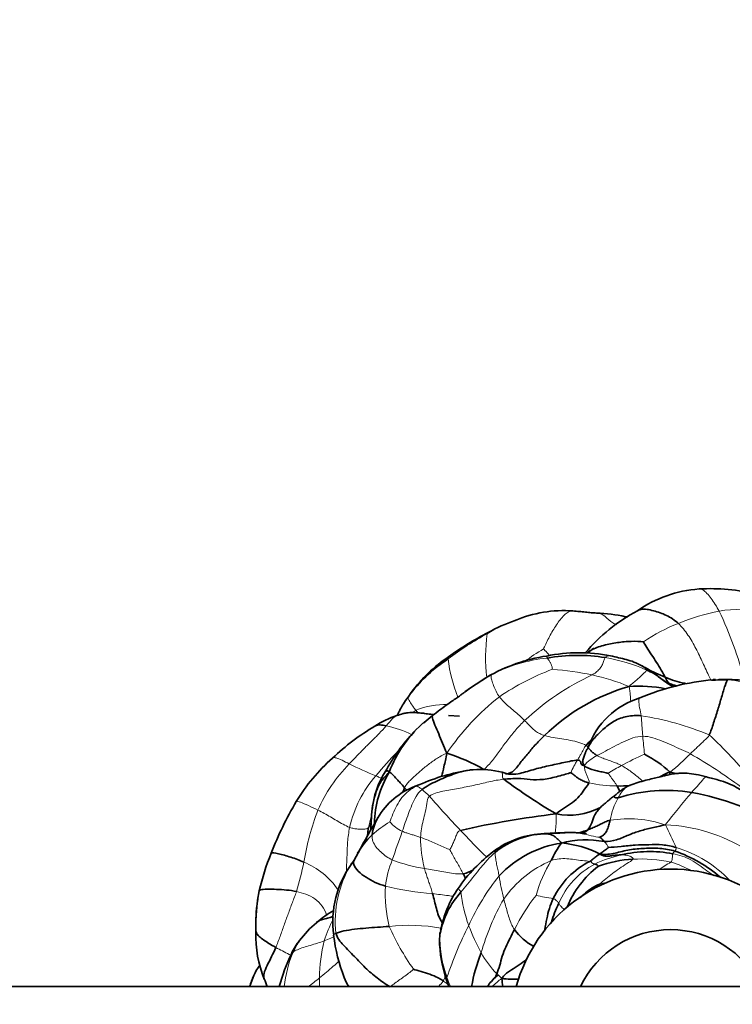
# Model space of a CAD drawing. Units: millimetres. Extents: x 0 to 1478, y 0 to 1758.
# Drawn here: x 634 to 684, y 1127 to 1196 of the extents above; entities that cross this region are included whole.
import ezdxf
from ezdxf import colors
from ezdxf.entities.mleader import LeaderData, LeaderLine
from ezdxf.math import Vec2, Vec3

# ---------------------------------------------------------------- set-up
doc = ezdxf.new("R2010")
doc.units = ezdxf.units.MM
doc.layers.add('DV1_Défaut', color=7, linetype='Continuous')
doc.layers.add('Défaut', color=7, linetype='Continuous')

# ---------------------------------------------------------------- blocks, each defined once
blk = doc.blocks.new('_DOT')
at = {"color": 0}
blk.add_line((0, 0), (-1, 0), dxfattribs=at)
at = {"color": 0, "const_width": 0.333}
blk.add_lwpolyline([(-0.1665, 0, 1), (0.1665, 0, 1)], format="xyb", close=True, dxfattribs=at)
blk = doc.blocks.new('SE')
at = {"layer": 'DV1_Défaut', "color": 7, "linetype": 'Continuous', "lineweight": 35}
for p, q in [((682.881, 1149.673), (682.73, 1149.67)), ((683.825, 1149.69), (683.127, 1149.677)), ((661.537, 1148.763), (661.321, 1148.452)), ((663.026, 1147.147), (662.416, 1146.646)), ((664.92, 1147.113), (664.15, 1147.161)), ((662.321, 1142.392), (661.808, 1142.19)), ((658.723, 1139.779), (658.714, 1139.592)), ((657.52, 1137.001), (657.357, 1136.759)), ((657.801, 1137.512), (657.52, 1137.001)), ((650.87, 1134.854), (650.749, 1134.185)), ((663.552, 1131.849), (663.511, 1131.289)), ((790.74, 1128.122), (568.74, 1128.122))]:
    blk.add_line(p, q, dxfattribs=at)
for centre, radius, start, end in [((682.341, 1147.457), 8.599, 94.03417, 125.00828), ((682.539, 1142.254), 13.804, 76.29157, 93.33837), ((672.212, 1145.912), 8.604, 85.58688, 113.19344), ((683.158, 1143.638), 12.29, 117.89338, 139.95422), ((674.22, 1143.706), 10.644, 77.22873, 88.26609), ((672.006, 1144.114), 10.215, 108.15185, 119.76048), ((672.089, 1144.402), 9.969, 108.87223, 109.21478), ((675.409, 1146.384), 7.79, 80.43479, 81.45543), ((676.913, 1133.654), 21.752, 117.30685, 125.94267), ((673.324, 1140.303), 11.261, 78.75179, 101.69884), ((669.74, 1142.416), 10.359, 122.82155, 142.54335), ((669.825, 1142.731), 10.251, 123.62974, 143.94209), ((672.782, 1139.782), 11.679, 98.57792, 120.34214), ((673.224, 1139.067), 12.307, 80.98662, 99.9982), ((684.479, 1121.487), 33.387, 121.80504, 125.0406), ((690.004, 1112.746), 43.728, 121.56119, 124.37102), ((684.49, 1131.533), 18.223, 95.61015, 112.29433), ((686.411, 1162.757), 15.008, 243.12081, 244.72401), ((683.622, 1137.621), 12.044, 89.35201, 94.79333), ((683.749, 1143.124), 6.567, 73.37216, 89.33584), ((680.593, 1135.866), 13.847, 105.80664, 134.45121), ((677.47, 1138.547), 10.662, 79.61738, 93.48785), ((679.268, 1142.991), 5.661, 107.38092, 160.16878), ((662.172, 1141.74), 5.652, 106.84001, 124.30987), ((668.317, 1139.978), 8.922, 130.77958, 159.06257), ((670.712, 1137.335), 12.471, 131.48531, 132.07425), ((667.112, 1132.574), 16.044, 120.41759, 133.76751), ((670.712, 1137.335), 12.471, 135.84476, 151.95112), ((664.517, 1134.447), 12.909, 131.20003, 148.87592), ((659.675, 1130.996), 14.201, 60.66035, 72.11609), ((673.394, 1136.085), 9.503, 48.33649, 61.61792), ((664.935, 1139.899), 6.184, 147.7347, 174.09602), ((666.31, 1139.4), 7.362, 149.23227, 178.43677), ((667.694, 1129.532), 13.938, 97.51785, 112.67456), ((666.305, 1136.243), 7.121, 76.91832, 93.49965), ((675.542, 1126.085), 17.601, 75.03867, 76.29647), ((694.032, 1177.944), 43.817, 233.59698, 239.3556), ((663.638, 1137.375), 5.151, 110.81034, 149.66219), ((676.207, 1147.841), 5.636, 267.6824, 276.96908), ((679.447, 1130.807), 11.093, 80.80976, 107.75209), ((675.705, 1128.072), 25.784, 149.60066, 158.5754), ((677.29, 1121.275), 20.856, 60.69086, 79.14173), ((672.606, 1144.927), 4.769, 259.01917, 297.50953), ((729.732, 1098.543), 81.809, 149.56528, 151.55281), ((679.46, 1075.152), 65.555, 96.80027, 102.74674), ((663.021, 1139.259), 4.32, 175.35161, 178.98403), ((661.657, 1139.255), 2.96, 173.5179, 174.6728), ((662.273, 1134.968), 5.157, 132.45224, 150.82308), ((671.059, 1132.649), 6.217, 91.70652, 126.86362), ((671.081, 1133.108), 5.745, 89.60494, 129.61459), ((674.87, 1069.55), 69.429, 92.61674, 93.29987), ((673.808, 1131.58), 6.848, 79.21791, 104.6813), ((673.701, 1137.164), 1.798, 39.43775, 53.56319), ((673.756, 1128.951), 10.793, 126.53696, 145.78242), ((673.245, 1130.703), 7.592, 98.87806, 136.90373), ((678.34, 1133.767), 7.679, 144.70129, 155.32459), ((671.468, 1131.004), 7.226, 62.67124, 85.196), ((676.968, 1128.604), 9.541, 48.77397, 71.20053), ((667.158, 1131.163), 16.7, 157.73447, 167.23109), ((677.484, 1128.854), 8.22, 92.7558, 110.02433), ((678.269, 1128.978), 8.628, 79.13389, 103.48245), ((663.016, 1132.659), 6.987, 144.07546, 187.58837), ((663.981, 1132.709), 7.778, 148.51978, 149.25278), ((679.74, 1125.122), 11.25, 15.46601, 164.53399), ((676.745, 1131.702), 5.86, 117.16238, 153.48825), ((678.943, 1131.046), 6.99, 127.69301, 157.68111), ((671.287, 1130.574), 7.839, 145.44732, 168.93276), ((661.022, 1132.506), 10.4, 170.39135, 182.42174), ((663.35, 1132.406), 12.726, 171.95653, 182.10086), ((669.563, 1130.663), 6.116, 138.02908, 168.9445), ((660.554, 1125.794), 8.872, 120.15341, 129.62377), ((659.964, 1126.652), 7.836, 130.51259, 143.08323), ((672.467, 1134.98), 4.667, 217.64975, 240.04656), ((679.74, 1125.122), 7, 25.37693, 154.62307), ((658.727, 1131.689), 8.098, 178.22465, 201.9843), ((668.57, 1133.261), 12.574, 186.96513, 201.0089), ((673.299, 1131.651), 9.788, 181.08676, 198.73019), ((671.421, 1131.562), 7.897, 180.97229, 200.84519), ((671.287, 1130.574), 7.839, 169.70449, 170.63069), ((657.508, 1128.339), 4.86, 141.54653, 154.50573), ((666.151, 1124.332), 14.387, 154.91604, 164.71552), ((677.085, 1126.148), 11.489, 157.82709, 170.11376), ((634.848, 1121.908), 17.707, 20.54054, 22.41047), ((665.544, 1132.488), 9.478, 203.1861, 207.43266), ((668.708, 1133.893), 5.256, 261.09042, 274.03449)]:
    blk.add_arc(centre, radius, start, end, dxfattribs=at)
at = {"layer": 'DV1_Défaut', "color": 7, "linetype": 'Continuous', "lineweight": 18}
for centre, radius, start, end in [((686.051, 1139.793), 14.977, 101.15547, 112.64768), ((684.769, 1143.786), 10.821, 81.78762, 98.5841), ((658.554, 1142.849), 27.213, 14.32429, 25.31896), ((672.089, 1144.402), 9.969, 109.21478, 121.62474), ((684.238, 1143.13), 11.205, 110.66092, 124.85712), ((676.726, 1134.619), 20.763, 118.36274, 127.36403), ((679.077, 1151.235), 12.326, 172.28611, 186.5893), ((690.86, 1120.149), 37.493, 122.32562, 124.73156), ((674.437, 1152.329), 10.383, 186.68004, 201.96173), ((672.246, 1140.026), 11.221, 95.92654, 117.20544), ((673.109, 1151.94), 2.156, 196.43389, 200.42359), ((673.143, 1139.376), 12.015, 65.88752, 80.37504), ((677.678, 1133.812), 17.718, 110.60306, 124.1719), ((669.301, 1125.216), 25.272, 78.73178, 85.13883), ((681.832, 1133.619), 18.056, 114.86454, 133.10416), ((671.364, 1136.347), 13.953, 66.97701, 78.10847), ((683.159, 1142.759), 6.931, 68.75613, 85.04556), ((678.483, 1134.75), 17.436, 128.0966, 145.95937), ((667.109, 1141.501), 7.997, 131.11158, 133.06451), ((663.996, 1142.085), 5.849, 89.04869, 111.51763), ((674.724, 1127.501), 19.855, 67.10773, 81.46408), ((658.265, 1139.12), 7.462, 63.61086, 78.28206), ((708.617, 1148.084), 30.921, 184.42515, 186.75667), ((660.694, 1122.317), 32.005, 39.36067, 47.18109), ((678.851, 1126.562), 25.686, 135.3765, 140.44787), ((676.996, 1141.522), 4.547, 146.64949, 159.15098), ((675.891, 1141.673), 2.968, 116.15993, 138.52585), ((687.344, 1123.425), 23.04, 114.16851, 118.67364), ((671.452, 1153.723), 13.389, 308.08721, 316.27105), ((662.659, 1112.453), 36.959, 53.45875, 60.02074), ((664.809, 1136.227), 10.716, 135.37773, 156.44285), ((668.485, 1166.453), 25.357, 243.52547, 248.14498), ((680.7, 1135.101), 9.611, 117.32059, 123.67576), ((665.324, 1137.46), 8.319, 138.99605, 167.1993), ((658.027, 1136.705), 6.769, 44.9296, 50.95029), ((675.805, 1149.622), 7.414, 255.98623, 271.34369), ((706.23, 1178.767), 57.222, 220.6555, 223.89611), ((680.487, 1138.862), 5.085, 150.42254, 169.35088), ((735.535, 1095.748), 71.184, 139.73314, 142.09429), ((672.501, 1133.794), 18.759, 159.01989, 170.57027), ((665.256, 1138.147), 6.81, 163.67623, 170.41466), ((664.21, 1132.732), 8.115, 120.97031, 131.88503), ((661.903, 1141.245), 2.431, 219.76121, 245.78477), ((676.773, 1131.702), 8.2, 71.54157, 99.00412), ((804.834, 1087.762), 152.786, 160.39471, 161.19366), ((645.394, 1122.14), 38.145, 24.3845, 27.03893), ((678.881, 1127.739), 11.752, 58.08084, 87.62022), ((670.782, 1138.599), 8.594, 180.02683, 194.753), ((677.658, 1129.675), 8.579, 43.42212, 73.20982), ((666.63, 1134.332), 6.963, 157.33351, 173.049), ((664.162, 1147.29), 11.009, 248.93595, 261.16952), ((674.402, 1129.827), 7.765, 113.04215, 145.11768), ((680.146, 1131.688), 10.251, 148.96775, 163.96857), ((678.51, 1127.912), 9.72, 103.3959, 114.89942), ((677.685, 1126.953), 10.13, 78.18856, 93.37502), ((628.568, 1142.127), 25.965, 343.60599, 348.31205), ((652.001, 1131.961), 5.295, 33.70366, 67.87742), ((663.981, 1132.709), 7.778, 149.25278, 186.23729), ((676.945, 1131.88), 5.468, 117.53358, 157.50307), ((656.796, 1172.447), 42.345, 301.45985, 302.8376), ((676.595, 1127.125), 10.243, 62.96781, 72.00914), ((680.588, 1125.569), 16.51, 141.30922, 155.48535), ((689.971, 1139.588), 22.575, 189.42694, 193.62978), ((670.958, 1134.782), 11.247, 177.99927, 192.4963), ((664.789, 1156.436), 21.857, 256.58664, 265.39661), ((678.022, 1132.351), 4.408, 137.73866, 141.73455), ((676.173, 1136.15), 11.244, 187.13404, 199.37474), ((681.655, 1126.333), 15.766, 149.78193, 164.73446), ((681.624, 1125.621), 14.407, 141.85716, 153.14329), ((674.997, 1159.001), 24.93, 259.12621, 261.93878), ((663.037, 1129.027), 7.948, 151.31083, 163.06221), ((661.397, 1119.999), 12.431, 79.66124, 96.55698), ((677.004, 1140.064), 18.692, 204.37549, 214.97729), ((690.15, 1120.053), 27.519, 153.29627, 161.57205), ((679.021, 1137.369), 14.337, 200.19561, 208.70081), ((666.693, 1128.543), 11.602, 166.0382, 179.05909), ((661.895, 1127.071), 9.329, 158.14852, 173.51467), ((673.389, 1134.475), 8.008, 209.88807, 223.03829), ((638.131, 1149.476), 26.795, 307.12322, 309.2747), ((668.414, 1128.564), 13.322, 179.26975, 181.90305), ((671.397, 1123.811), 6.014, 125.62399, 134.21893)]:
    blk.add_arc(centre, radius, start, end, dxfattribs=at)
for points, knots in [([(683.154, 1154.487), (682.978, 1154.808), (682.591, 1155.389), (682.098, 1155.971), (681.82, 1156.041), (681.735, 1156.035)], [0, 0, 0, 0, 0.4070106, 0.8140213, 1, 1, 1, 1]), ([(670.812, 1151.831), (670.908, 1152.011), (671.168, 1152.597), (671.654, 1153.427), (672.192, 1154.166), (672.607, 1154.491), (672.842, 1154.494), (672.875, 1154.491)], [0, 0, 0, 0, 0.2401988, 0.4803977, 0.7205965, 0.9607953, 1, 1, 1, 1]), ([(674.556, 1154.344), (674.603, 1154.341), (674.821, 1154.317), (675.146, 1154.143), (675.538, 1153.717), (675.852, 1153.565), (675.937, 1153.53)], [0, 0, 0, 0, 0.099571, 0.478423, 0.857275, 1, 1, 1, 1]), ([(682.558, 1149.653), (682.527, 1149.718), (682.335, 1150.12), (681.998, 1150.86), (681.528, 1151.858), (680.974, 1152.823), (680.534, 1153.382), (680.284, 1153.615)], [0, 0, 0, 0, 0.045705, 0.284279, 0.522853, 0.761426, 1, 1, 1, 1]), ([(671.239, 1151.365), (671.186, 1151.429), (671.025, 1151.617), (670.856, 1151.796), (670.812, 1151.831)], [0, 0, 0, 0, 0.335264, 1, 1, 1, 1]), ([(664.125, 1151.122), (664.122, 1151.201), (664.128, 1151.249), (664.146, 1151.265), (664.148, 1151.266)], [0, 0, 0, 0, 0.92653, 1, 1, 1, 1]), ([(675.152, 1151.222), (675.19, 1151.271), (675.31, 1151.331), (675.439, 1151.359), (675.506, 1151.351), (675.527, 1151.346)], [0, 0, 0, 0, 0.402225, 0.80445, 1, 1, 1, 1]), ([(676.942, 1148.125), (676.941, 1148.143), (676.934, 1148.272), (676.92, 1148.505), (676.884, 1148.834), (676.858, 1149.051), (676.822, 1149.189)], [0, 0, 0, 0, 0.050606, 0.367071, 0.683535, 1, 1, 1, 1]), ([(661.85, 1147.526), (661.796, 1147.6), (661.682, 1147.75), (661.526, 1147.978), (661.39, 1148.203), (661.309, 1148.378), (661.314, 1148.437), (661.322, 1148.454)], [0, 0, 0, 0, 0.215586, 0.431172, 0.646758, 0.862344, 1, 1, 1, 1]), ([(677.671, 1147.136), (677.64, 1147.313), (677.557, 1147.695), (677.486, 1148.243), (677.525, 1148.372), (677.577, 1148.394), (677.578, 1148.394)], [0, 0, 0, 0, 0.332699, 0.665397, 0.998096, 1, 1, 1, 1]), ([(659.78, 1146.427), (659.938, 1146.601), (660.181, 1146.922), (660.425, 1147.11), (660.532, 1147.148)], [0, 0, 0, 0, 0.6, 1, 1, 1, 1]), ([(673.955, 1144.93), (673.95, 1144.936), (673.922, 1144.97), (673.886, 1145.013), (673.807, 1145.057)], [0, 0, 0, 0, 0.181929, 1, 1, 1, 1]), ([(657.181, 1143.755), (657.008, 1143.841), (656.667, 1144.025), (656.238, 1144.205), (656.072, 1144.2), (656.02, 1144.166), (656.012, 1144.159)], [0, 0, 0, 0, 0.31138, 0.62276, 0.93414, 1, 1, 1, 1]), ([(668.028, 1142.677), (667.934, 1142.772), (667.937, 1142.948), (667.929, 1143.122), (667.918, 1143.175), (667.917, 1143.178), (667.917, 1143.178)], [0, 0, 0, 0, 0.315532, 0.631064, 0.946595, 1, 1, 1, 1]), ([(677.77, 1142.543), (677.726, 1142.594), (677.573, 1142.729), (677.301, 1142.956), (676.977, 1143.203), (676.642, 1143.438), (676.407, 1143.576), (676.289, 1143.64)], [0, 0, 0, 0, 0.1325804, 0.3494353, 0.5662902, 0.7831451, 1, 1, 1, 1]), ([(659.451, 1142.757), (659.405, 1142.774), (659.272, 1142.826), (659.137, 1142.881), (659.046, 1142.918)], [0, 0, 0, 0, 0.338305, 1, 1, 1, 1]), ([(681.219, 1141.757), (681.341, 1141.901), (681.59, 1142.165), (681.994, 1142.636), (682.169, 1142.858), (682.253, 1142.84), (682.257, 1142.839)], [0, 0, 0, 0, 0.3282455, 0.6564911, 0.9847366, 1, 1, 1, 1]), ([(676.065, 1141.372), (676.143, 1141.519), (676.298, 1141.81), (676.55, 1142.091), (676.726, 1142.186), (676.765, 1142.203)], [0, 0, 0, 0, 0.440769, 0.881537, 1, 1, 1, 1]), ([(654.985, 1140.51), (654.765, 1140.621), (654.323, 1140.839), (653.699, 1141.103), (653.503, 1141.15), (653.469, 1141.125), (653.466, 1141.12)], [0, 0, 0, 0, 0.313766, 0.627531, 0.941297, 1, 1, 1, 1]), ([(658.723, 1139.721), (658.7, 1139.643), (658.649, 1139.482), (658.586, 1139.331), (658.541, 1139.281)], [0, 0, 0, 0, 0.475905, 1, 1, 1, 1]), ([(671.633, 1138.903), (671.646, 1138.986), (671.683, 1139.246), (671.715, 1139.678), (671.709, 1140.035), (671.698, 1140.246)], [0, 0, 0, 0, 0.201049, 0.600525, 1, 1, 1, 1]), ([(656.982, 1136.147), (656.982, 1136.154), (656.99, 1136.512), (657.031, 1137.216), (657.05, 1138.268), (657.143, 1138.958), (657.212, 1139.303)], [0, 0, 0, 0, 0.007124, 0.338083, 0.669041, 1, 1, 1, 1]), ([(666.825, 1137.229), (666.806, 1137.245), (666.637, 1137.389), (666.3, 1137.724), (665.868, 1138.166), (665.429, 1138.628), (665.144, 1138.935), (664.996, 1139.091)], [0, 0, 0, 0, 0.031572, 0.273679, 0.515786, 0.757893, 1, 1, 1, 1]), ([(667.418, 1137.534), (667.407, 1137.583), (667.362, 1137.631), (667.343, 1137.63), (667.333, 1137.626), (667.33, 1137.623)], [0, 0, 0, 0, 0.414227, 0.828455, 1, 1, 1, 1]), ([(665.016, 1134.753), (664.984, 1134.851), (664.872, 1134.947), (664.835, 1134.995), (664.828, 1135.016), (664.83, 1135.021)], [0, 0, 0, 0, 0.359166, 0.718332, 1, 1, 1, 1]), ([(675.24, 1135.414), (675.235, 1135.414), (675.069, 1135.397), (674.904, 1135.366), (674.76, 1135.316)], [0, 0, 0, 0, 0.027428, 1, 1, 1, 1]), ([(655.597, 1133.141), (655.543, 1133.368), (655.298, 1133.816), (654.79, 1134.305), (654.151, 1134.632), (653.706, 1134.751), (653.478, 1134.799)], [0, 0, 0, 0, 0.238112, 0.492074, 0.746037, 1, 1, 1, 1]), ([(664.505, 1134.461), (664.4, 1134.469), (664.095, 1134.52), (663.594, 1134.583), (663.222, 1134.627), (663.034, 1134.649)], [0, 0, 0, 0, 0.2576019, 0.628801, 1, 1, 1, 1]), ([(672.313, 1133.538), (672.27, 1133.559), (672.177, 1133.62), (672.068, 1133.717), (672.003, 1133.81), (671.948, 1133.894), (671.912, 1133.947), (671.893, 1133.973)], [0, 0, 0, 0, 0.135293, 0.35147, 0.567647, 0.783823, 1, 1, 1, 1]), ([(656.107, 1131.63), (656.035, 1131.596), (655.813, 1131.494), (655.588, 1131.402), (655.434, 1131.343)], [0, 0, 0, 0, 0.327738, 1, 1, 1, 1]), ([(656.249, 1131.864), (656.168, 1131.832), (656.106, 1131.792), (656.09, 1131.751), (656.089, 1131.736)], [0, 0, 0, 0, 0.661024, 1, 1, 1, 1]), ([(653.073, 1130.321), (653.036, 1130.341), (652.845, 1130.443), (652.492, 1130.625), (652.181, 1130.786), (652.026, 1130.873)], [0, 0, 0, 0, 0.1077566, 0.5538783, 1, 1, 1, 1]), ([(653.236, 1130.544), (653.185, 1130.51), (653.141, 1130.473), (653.12, 1130.431), (653.117, 1130.422)], [0, 0, 0, 0, 0.790422, 1, 1, 1, 1]), ([(650.24, 1128.123), (650.315, 1128.379), (650.491, 1128.887), (650.736, 1129.362), (650.875, 1129.583)], [0, 0, 0, 0, 0.49849, 1, 1, 1, 1]), ([(656.454, 1129.904), (656.329, 1129.781), (656.037, 1129.526), (655.584, 1129.134), (655.258, 1128.866), (655.093, 1128.734)], [0, 0, 0, 0, 0.292903, 0.646452, 1, 1, 1, 1]), ([(660.069, 1128.121), (660.177, 1128.198), (660.397, 1128.367), (660.737, 1128.616), (661.09, 1128.865), (661.438, 1129.122), (661.656, 1129.308), (661.688, 1129.348)], [0, 0, 0, 0, 0.190125, 0.392594, 0.595062, 0.797531, 1, 1, 1, 1]), ([(657.209, 1128.115), (657.111, 1128.239), (656.973, 1128.443), (656.869, 1128.664), (656.835, 1128.748)], [0, 0, 0, 0, 0.63089, 1, 1, 1, 1]), ([(664.03, 1128.508), (664.026, 1128.518), (664.009, 1128.578), (664.006, 1128.642), (664.042, 1128.752)], [0, 0, 0, 0, 0.177019, 1, 1, 1, 1]), ([(664.309, 1128.12), (664.296, 1128.146), (664.195, 1128.347), (664.112, 1128.563), (664.042, 1128.752)], [0, 0, 0, 0, 0.127334, 1, 1, 1, 1]), ([(663.41, 1128.121), (663.429, 1128.136), (663.57, 1128.246), (663.689, 1128.381), (663.77, 1128.519)], [0, 0, 0, 0, 0.135795, 1, 1, 1, 1]), ([(664.178, 1128.122), (664.177, 1128.124), (664.163, 1128.174), (664.136, 1128.262), (664.034, 1128.33), (663.882, 1128.438), (663.807, 1128.493), (663.77, 1128.519)], [0, 0, 0, 0, 0.013123, 0.259842, 0.506562, 0.753281, 1, 1, 1, 1])]:
    blk.add_open_spline(points, degree=3, knots=knots, dxfattribs=at)
at = {"layer": 'DV1_Défaut', "color": 7, "linetype": 'Continuous', "lineweight": 35}
for points, knots in [([(674.542, 1154.345), (674.407, 1154.353), (674.172, 1154.368), (673.756, 1154.411), (673.315, 1154.459), (673.039, 1154.479), (672.875, 1154.491)], [0, 0, 0, 0, 0.230759, 0.475449, 0.733681, 1, 1, 1, 1]), ([(680.284, 1153.615), (680.036, 1153.847), (679.45, 1154.225), (678.562, 1154.52), (677.81, 1154.677), (677.487, 1154.548), (677.414, 1154.504)], [0, 0, 0, 0, 0.3, 0.6, 0.9, 1, 1, 1, 1]), ([(677.834, 1152.325), (677.607, 1152.358), (676.972, 1152.377), (676.011, 1152.288), (675.035, 1152.095), (674.293, 1151.845), (673.955, 1151.61), (673.872, 1151.545)], [0, 0, 0, 0, 0.2292698, 0.4585395, 0.6878093, 0.917079, 1, 1, 1, 1]), ([(673.913, 1151.544), (674.009, 1151.624), (674.152, 1151.738), (674.301, 1151.849), (674.348, 1151.883)], [0, 0, 0, 0, 0.687247, 1, 1, 1, 1]), ([(677.712, 1150.643), (677.516, 1150.748), (677.194, 1150.921), (676.634, 1151.079), (676.075, 1151.218), (675.73, 1151.299), (675.52, 1151.348)], [0, 0, 0, 0, 0.261594, 0.507097, 0.746324, 1, 1, 1, 1]), ([(679.648, 1149.363), (679.62, 1149.379), (679.563, 1149.41), (679.356, 1149.531), (679.062, 1149.741), (678.652, 1150.078), (678.195, 1150.401), (677.881, 1150.559), (677.71, 1150.644)], [0, 0, 0, 0, 0.04475, 0.104985, 0.314064, 0.520978, 0.77779, 1, 1, 1, 1]), ([(678.052, 1150.343), (678.062, 1150.382), (677.997, 1150.468), (677.875, 1150.557), (677.775, 1150.611), (677.72, 1150.639), (677.711, 1150.643)], [0, 0, 0, 0, 0.313461, 0.626922, 0.940383, 1, 1, 1, 1]), ([(678.052, 1150.343), (678.228, 1150.267), (678.586, 1150.118), (679.034, 1149.763), (679.478, 1149.431), (679.8, 1149.245), (679.962, 1149.167)], [0, 0, 0, 0, 0.254655, 0.50931, 0.763966, 1, 1, 1, 1]), ([(678.302, 1150.319), (678.439, 1150.255), (678.791, 1150.08), (679.148, 1149.932), (679.366, 1149.839)], [0, 0, 0, 0, 0.387058, 1, 1, 1, 1]), ([(679.366, 1149.839), (679.586, 1149.746), (680.032, 1149.574), (680.52, 1149.46), (680.782, 1149.398), (680.814, 1149.39)], [0, 0, 0, 0, 0.467897, 0.935793, 1, 1, 1, 1]), ([(680.162, 1149.224), (680.109, 1149.241), (679.92, 1149.302), (679.735, 1149.378), (679.624, 1149.423)], [0, 0, 0, 0, 0.283899, 1, 1, 1, 1]), ([(665.322, 1148.832), (665.321, 1148.831), (665.32, 1148.83), (665.308, 1148.82), (665.263, 1148.785), (665.148, 1148.696), (664.957, 1148.555), (664.697, 1148.367), (664.367, 1148.135), (663.973, 1147.86), (663.506, 1147.522), (663.213, 1147.293), (663.026, 1147.147)], [0, 0, 0, 0, 0.009481, 0.019279, 0.041135, 0.099643, 0.182653, 0.2917, 0.427426, 0.59019, 0.779569, 1, 1, 1, 1]), ([(661.321, 1148.452), (661.192, 1148.276), (661.009, 1148.021), (660.785, 1147.637), (660.649, 1147.367), (660.582, 1147.219), (660.556, 1147.157)], [0, 0, 0, 0, 0.394202, 0.676469, 0.86678, 1, 1, 1, 1]), ([(663.125, 1147.22), (663.05, 1147.227), (662.831, 1147.25), (662.495, 1147.295), (662.008, 1147.352), (661.585, 1147.37), (661.203, 1147.339), (660.897, 1147.278), (660.689, 1147.205), (660.535, 1147.149)], [0, 0, 0, 0, 0.085276, 0.246997, 0.38857, 0.644914, 0.725308, 0.829436, 1, 1, 1, 1]), ([(663.027, 1147.147), (663.008, 1147.11), (662.996, 1146.967), (663.185, 1146.486), (663.461, 1145.867), (663.734, 1145.228), (663.903, 1144.784), (664.036, 1144.511)], [0, 0, 0, 0, 0.143561, 0.357671, 0.57178, 0.78589, 1, 1, 1, 1]), ([(659.78, 1146.427), (659.631, 1146.454), (659.337, 1146.514), (659.094, 1146.472), (658.99, 1146.411), (658.978, 1146.403)], [0, 0, 0, 0, 0.46915, 0.9383, 1, 1, 1, 1]), ([(668.154, 1143.068), (668.34, 1143.056), (668.695, 1143.171), (669.19, 1143.851), (669.732, 1144.488), (670.283, 1145.156), (670.688, 1145.553), (670.896, 1145.75)], [0, 0, 0, 0, 0.156589, 0.367442, 0.578295, 0.789147, 1, 1, 1, 1]), ([(673.941, 1144.897), (673.933, 1144.877), (673.922, 1144.853), (673.905, 1144.819), (673.895, 1144.802), (673.881, 1144.78), (673.857, 1144.747), (673.83, 1144.706), (673.802, 1144.651), (673.781, 1144.605), (673.738, 1144.493), (673.692, 1144.342), (673.628, 1144.159), (673.602, 1144.068), (673.586, 1144.015)], [0, 0, 0, 0, 0.068206, 0.089942, 0.107242, 0.122626, 0.167854, 0.277489, 0.319655, 0.353659, 0.414765, 0.678964, 0.838435, 1, 1, 1, 1]), ([(663.668, 1142.855), (663.723, 1143.088), (663.842, 1143.626), (663.968, 1144.138), (664.036, 1144.511)], [0, 0, 0, 0, 0.443752, 1, 1, 1, 1]), ([(668.363, 1143.047), (668.599, 1143.027), (669.15, 1143.043), (670.088, 1143.367), (671.157, 1143.624), (672.243, 1143.846), (672.952, 1144.01), (673.197, 1144.021)], [0, 0, 0, 0, 0.13856, 0.35392, 0.56928, 0.78464, 1, 1, 1, 1]), ([(673.667, 1143.639), (673.609, 1143.744), (673.558, 1143.862), (673.574, 1143.973), (673.587, 1144.016)], [0, 0, 0, 0, 0.621302, 1, 1, 1, 1]), ([(659.984, 1143.167), (659.942, 1143.264), (659.81, 1143.272), (659.732, 1143.24), (659.708, 1143.205), (659.703, 1143.195)], [0, 0, 0, 0, 0.428822, 0.857644, 1, 1, 1, 1]), ([(662.292, 1141.962), (662.591, 1142.193), (663.331, 1142.56), (664.468, 1143.056), (665.324, 1143.299), (665.799, 1143.345), (665.884, 1143.351)], [0, 0, 0, 0, 0.310649, 0.621299, 0.931948, 1, 1, 1, 1]), ([(668.41, 1143.043), (668.333, 1143.051), (668.207, 1143.063), (668.054, 1143.131), (667.967, 1143.16), (667.917, 1143.178)], [0, 0, 0, 0, 0.356486, 0.683256, 1, 1, 1, 1]), ([(678.941, 1142.836), (679.056, 1142.889), (679.287, 1143.006), (679.515, 1143.13), (679.711, 1143.185)], [0, 0, 0, 0, 0.491542, 1, 1, 1, 1]), ([(682.257, 1142.839), (681.985, 1142.914), (681.568, 1143.025), (680.944, 1143.104), (680.48, 1143.108), (680.151, 1143.084), (679.912, 1143.052), (679.715, 1143.017), (679.491, 1142.971), (679.187, 1142.899), (678.806, 1142.803), (678.348, 1142.693), (677.848, 1142.568), (677.288, 1142.412), (676.965, 1142.284), (676.775, 1142.208)], [0, 0, 0, 0, 0.133483, 0.242276, 0.324196, 0.379296, 0.416274, 0.45109, 0.484806, 0.536493, 0.615681, 0.693539, 0.787025, 0.894024, 1, 1, 1, 1]), ([(687.838, 1139.671), (687.682, 1139.833), (687.434, 1140.087), (687.04, 1140.441), (686.705, 1140.692), (686.366, 1140.916), (686.027, 1141.121), (685.713, 1141.306), (685.475, 1141.449), (685.276, 1141.569), (685.042, 1141.71), (684.734, 1141.894), (684.316, 1142.134), (683.771, 1142.416), (683.046, 1142.645), (682.566, 1142.766), (682.257, 1142.839)], [0, 0, 0, 0, 0.093966, 0.175896, 0.239785, 0.287324, 0.362335, 0.421683, 0.45476, 0.490793, 0.529931, 0.583185, 0.657818, 0.753083, 0.867204, 1, 1, 1, 1]), ([(676.778, 1142.209), (676.662, 1142.151), (676.479, 1142.058), (676.221, 1141.859), (675.967, 1141.661), (675.816, 1141.541), (675.724, 1141.468)], [0, 0, 0, 0, 0.262074, 0.492858, 0.738635, 1, 1, 1, 1]), ([(676.163, 1141.807), (676.153, 1141.847), (676.107, 1141.981), (676.032, 1142.118), (675.979, 1142.21)], [0, 0, 0, 0, 0.326472, 1, 1, 1, 1]), ([(675.724, 1141.468), (675.635, 1141.398), (675.505, 1141.296), (675.331, 1141.148), (675.211, 1141.05), (675.096, 1140.955), (674.97, 1140.846), (674.827, 1140.709), (674.659, 1140.531), (674.558, 1140.389), (674.49, 1140.293)], [0, 0, 0, 0, 0.169376, 0.298136, 0.382239, 0.465978, 0.589097, 0.694923, 0.827158, 1, 1, 1, 1]), ([(676.065, 1141.372), (675.916, 1141.352), (675.781, 1141.444), (675.729, 1141.469), (675.724, 1141.469), (675.724, 1141.468)], [0, 0, 0, 0, 0.440367, 0.880735, 1, 1, 1, 1]), ([(658.792, 1138.773), (658.82, 1139.037), (658.924, 1139.458), (659.117, 1139.852), (659.192, 1139.977)], [0, 0, 0, 0, 0.667274, 1, 1, 1, 1]), ([(673.901, 1139.115), (674.035, 1139.247), (674.218, 1139.601), (674.34, 1140.049), (674.467, 1140.258), (674.488, 1140.289)], [0, 0, 0, 0, 0.457875, 0.915751, 1, 1, 1, 1]), ([(673.901, 1139.115), (673.738, 1139.053), (673.539, 1138.983), (673.341, 1138.92), (673.313, 1138.911)], [0, 0, 0, 0, 0.861076, 1, 1, 1, 1]), ([(671.121, 1138.853), (670.983, 1138.865), (670.934, 1138.869), (670.877, 1138.864), (670.874, 1138.863)], [0, 0, 0, 0, 0.940536, 1, 1, 1, 1]), ([(671.121, 1138.853), (671.321, 1138.881), (671.523, 1138.901), (671.722, 1138.907), (671.732, 1138.907)], [0, 0, 0, 0, 0.948965, 1, 1, 1, 1]), ([(673.835, 1138.84), (673.835, 1138.84), (673.831, 1138.841), (673.773, 1138.847), (673.629, 1138.872), (673.349, 1138.919), (672.909, 1138.947), (672.456, 1138.938), (672.033, 1138.922), (671.825, 1138.912), (671.706, 1138.906)], [0, 0, 0, 0, 0.00347, 0.026523, 0.123843, 0.271531, 0.465941, 0.718314, 0.862139, 1, 1, 1, 1]), ([(653.995, 1136.867), (653.694, 1136.999), (653.102, 1137.22), (652.152, 1137.481), (651.744, 1137.543), (651.705, 1137.496), (651.703, 1137.491)], [0, 0, 0, 0, 0.321318, 0.642636, 0.963953, 1, 1, 1, 1]), ([(659.718, 1135.175), (659.475, 1135.249), (659.002, 1135.425), (658.355, 1135.787), (657.782, 1136.214), (657.463, 1136.638), (657.479, 1136.893), (657.519, 1137)], [0, 0, 0, 0, 0.21444, 0.428881, 0.643321, 0.857761, 1, 1, 1, 1]), ([(665.868, 1136.312), (665.779, 1136.262), (665.56, 1136.146), (665.322, 1136.07), (665.179, 1136.05)], [0, 0, 0, 0, 0.410045, 1, 1, 1, 1]), ([(665.35, 1135.713), (665.348, 1135.718), (665.302, 1135.822), (665.241, 1135.938), (665.179, 1136.05)], [0, 0, 0, 0, 0.050505, 1, 1, 1, 1]), ([(653.478, 1134.799), (653.25, 1134.847), (652.787, 1134.913), (652.082, 1134.957), (651.396, 1134.968), (650.954, 1134.94), (650.881, 1134.878), (650.871, 1134.854)], [0, 0, 0, 0, 0.221034, 0.442069, 0.663103, 0.884138, 1, 1, 1, 1]), ([(674.76, 1135.316), (674.575, 1135.252), (674.233, 1135.065), (673.792, 1134.726), (673.522, 1134.486), (673.4, 1134.377)], [0, 0, 0, 0, 0.35387, 0.70774, 1, 1, 1, 1]), ([(663.714, 1132.626), (663.712, 1132.629), (663.624, 1132.778), (663.426, 1133.086), (663.305, 1133.613), (663.163, 1134.128), (663.08, 1134.477), (663.034, 1134.649)], [0, 0, 0, 0, 0.005638, 0.254229, 0.502819, 0.75141, 1, 1, 1, 1]), ([(670.897, 1132.035), (670.901, 1132.067), (670.942, 1132.351), (671.051, 1132.873), (671.208, 1133.618), (671.395, 1134.088), (671.501, 1134.318)], [0, 0, 0, 0, 0.040926, 0.360618, 0.680309, 1, 1, 1, 1]), ([(671.378, 1132.649), (671.443, 1132.868), (671.594, 1133.314), (671.788, 1133.751), (671.893, 1133.973)], [0, 0, 0, 0, 0.48459, 1, 1, 1, 1]), ([(656.08, 1133.048), (656.002, 1133.026), (655.805, 1132.973), (655.488, 1132.895), (655.137, 1132.793), (654.944, 1132.671), (654.857, 1132.595), (654.847, 1132.587)], [0, 0, 0, 0, 0.17342, 0.4383, 0.703179, 0.968059, 1, 1, 1, 1]), ([(652.026, 1130.873), (651.931, 1130.651), (651.731, 1130.225), (651.422, 1129.614), (651.173, 1129.056), (651.173, 1128.773), (651.217, 1128.66)], [0, 0, 0, 0, 0.261097, 0.522194, 0.78329, 1, 1, 1, 1]), ([(653.236, 1130.544), (653.299, 1130.691), (653.429, 1130.99), (653.617, 1131.259), (653.721, 1131.386), (653.721, 1131.386)], [0, 0, 0, 0, 0.499248, 0.9984959, 1, 1, 1, 1]), ([(667.894, 1128.7), (668.058, 1128.942), (668.429, 1129.23), (668.972, 1129.537), (669.373, 1129.849), (669.589, 1130.008), (669.632, 1130.038)], [0, 0, 0, 0, 0.308017, 0.616034, 0.924052, 1, 1, 1, 1]), ([(650.865, 1129.589), (650.716, 1129.347), (650.458, 1128.916), (650.272, 1128.397), (650.193, 1128.122)], [0, 0, 0, 0, 0.478514, 1, 1, 1, 1]), ([(667.604, 1128.921), (667.434, 1128.773), (667.188, 1128.557), (666.967, 1128.251), (666.881, 1128.122)], [0, 0, 0, 0, 0.580786, 1, 1, 1, 1]), ([(667.894, 1128.7), (667.757, 1128.828), (667.631, 1128.954), (667.605, 1128.936), (667.604, 1128.921)], [0, 0, 0, 0, 0.533277, 1, 1, 1, 1]), ([(664.185, 1128.122), (664.171, 1128.166), (664.137, 1128.257), (664.081, 1128.385), (664.042, 1128.47), (664.03, 1128.508)], [0, 0, 0, 0, 0.336515, 0.708235, 1, 1, 1, 1])]:
    blk.add_open_spline(points, degree=3, knots=knots, dxfattribs=at)
for points in [[(674.529, 1154.346), (674.539, 1154.345), (674.548, 1154.345), (674.556, 1154.344)], [(676.677, 1154.059), (676.638, 1154.075), (676.597, 1154.084), (676.556, 1154.089)], [(679.366, 1149.839), (679.291, 1149.968), (679.089, 1150.325), (678.749, 1150.891), (678.4, 1151.426), (678.06, 1151.931), (677.871, 1152.261), (677.834, 1152.325)], [(667.116, 1150.006), (667.074, 1149.989), (666.996, 1149.942), (666.91, 1149.881)], [(679.624, 1149.423), (679.624, 1149.427), (679.577, 1149.464), (679.525, 1149.54), (679.478, 1149.619), (679.436, 1149.702), (679.412, 1149.759), (679.366, 1149.839)], [(683.758, 1149.664), (683.705, 1149.605), (683.569, 1149.324), (683.322, 1148.445), (683.049, 1147.547), (682.76, 1146.635), (682.56, 1146.033), (682.447, 1145.792)], [(661.99, 1147.34), (661.944, 1147.401), (661.897, 1147.462), (661.85, 1147.526)], [(673.95, 1144.929), (674.005, 1145.046), (674.257, 1145.48), (674.983, 1146.172), (675.736, 1146.795), (676.679, 1147.152), (677.341, 1147.158), (677.671, 1147.136)], [(673.807, 1145.057), (673.926, 1145.196), (674.086, 1145.356), (674.244, 1145.528)], [(674.582, 1144.337), (674.506, 1144.379), (674.367, 1144.486), (674.166, 1144.638), (674.021, 1144.837), (673.934, 1144.917), (673.942, 1144.908), (673.95, 1144.929)], [(673.942, 1144.904), (673.941, 1144.899), (673.941, 1144.895), (673.941, 1144.89)], [(673.197, 1144.021), (673.351, 1144.029), (673.43, 1143.903), (673.429, 1143.839), (673.452, 1143.772), (673.489, 1143.696), (673.582, 1143.648), (673.667, 1143.639)], [(659.984, 1143.167), (659.764, 1142.927), (659.389, 1142.584), (659.07, 1141.815), (658.838, 1141.019), (658.739, 1140.192), (658.715, 1139.622), (658.701, 1139.335)], [(661.072, 1142.082), (661.007, 1142.164), (660.863, 1142.32), (660.647, 1142.555), (660.432, 1142.786), (660.219, 1143.014), (660.088, 1143.151), (659.984, 1143.167)], [(666.633, 1143.375), (666.658, 1143.361), (666.683, 1143.347), (666.706, 1143.334)], [(675.371, 1143.099), (675.277, 1143.119), (675.033, 1143.169), (674.665, 1143.246), (674.307, 1143.335), (673.959, 1143.447), (673.766, 1143.558), (673.667, 1143.639)], [(679.632, 1142.989), (679.667, 1143.046), (679.695, 1143.111), (679.711, 1143.185)], [(668.028, 1142.677), (668.373, 1142.711), (669.044, 1142.765), (669.871, 1142.645), (670.786, 1142.625), (671.872, 1142.889), (672.536, 1143.088), (672.746, 1143.14)], [(672.746, 1143.14), (672.787, 1143.119), (672.948, 1142.991), (673.127, 1142.833), (673.355, 1142.676), (673.647, 1142.535), (673.886, 1142.461), (674.01, 1142.429)], [(660.952, 1141.776), (660.988, 1141.881), (661.028, 1141.983), (661.072, 1142.082)], [(661.2, 1141.916), (661.159, 1141.97), (661.117, 1142.026), (661.072, 1142.082)], [(661.805, 1142.188), (661.827, 1142.204), (661.856, 1142.205), (661.89, 1142.201)], [(662.316, 1142.39), (662.338, 1142.399), (662.36, 1142.407), (662.382, 1142.414)], [(671.698, 1140.246), (671.911, 1140.444), (672.286, 1140.673), (672.861, 1141.028), (673.354, 1141.484), (673.692, 1141.98), (673.952, 1142.285), (674.01, 1142.429)], [(676.765, 1142.203), (676.777, 1142.209), (676.79, 1142.214), (676.802, 1142.219)], [(675.49, 1139.801), (675.358, 1139.778), (675.151, 1139.682), (674.859, 1139.542), (674.555, 1139.394), (674.234, 1139.254), (674.014, 1139.158), (673.901, 1139.115)], [(674.769, 1138.611), (674.795, 1138.617), (674.916, 1138.675), (675.135, 1138.846), (675.313, 1139.139), (675.403, 1139.476), (675.46, 1139.692), (675.49, 1139.801)], [(658.467, 1138.749), (658.481, 1138.929), (658.506, 1139.106), (658.541, 1139.281)], [(658.701, 1139.335), (658.698, 1139.266), (658.695, 1139.195), (658.692, 1139.125)], [(658.701, 1139.134), (658.7, 1139.2), (658.7, 1139.266), (658.701, 1139.335)], [(673.504, 1138.879), (673.645, 1138.922), (673.781, 1138.998), (673.901, 1139.115)], [(675.09, 1138.307), (675.364, 1138.297), (675.963, 1138.381), (676.803, 1138.787), (677.589, 1139.062), (678.435, 1139.286), (679.012, 1139.395), (679.369, 1139.481)], [(672.073, 1138.204), (672.019, 1138.287), (671.887, 1138.405), (671.691, 1138.595), (671.486, 1138.746), (671.284, 1138.815), (671.14, 1138.838), (671.121, 1138.853)], [(674.785, 1137.423), (674.818, 1137.484), (674.907, 1137.541), (675.04, 1137.633), (675.171, 1137.725), (675.295, 1137.821), (675.374, 1137.883), (675.391, 1137.896)], [(674.785, 1137.423), (675.171, 1137.383), (675.836, 1137.461), (676.846, 1137.766), (677.913, 1137.829), (678.983, 1137.866), (679.696, 1137.736), (680.043, 1137.636)], [(675.391, 1137.896), (675.607, 1137.898), (676.262, 1137.954), (677.248, 1138.066), (678.217, 1138.087), (679.157, 1138.111), (679.816, 1137.971), (680.136, 1137.888)], [(674.07, 1136.916), (674.17, 1136.975), (674.249, 1137.036), (674.368, 1137.129), (674.486, 1137.222), (674.603, 1137.318), (674.693, 1137.38), (674.785, 1137.423)], [(676.258, 1137.368), (676.178, 1137.368), (676.019, 1137.365), (675.783, 1137.339), (675.536, 1137.305), (675.222, 1137.249), (674.982, 1137.32), (674.785, 1137.423)], [(674.669, 1136.577), (674.669, 1136.592), (674.612, 1136.647), (674.551, 1136.677), (674.5, 1136.702), (674.457, 1136.718), (674.431, 1136.725), (674.417, 1136.729)], [(659.978, 1132.349), (659.705, 1132.333), (659.165, 1132.291), (658.356, 1132.234), (657.565, 1132.161), (656.765, 1132.038), (656.379, 1131.915), (656.249, 1131.864)], [(668.771, 1132.129), (668.666, 1131.925), (668.469, 1131.516), (668.168, 1130.902), (667.9, 1130.265), (667.76, 1129.61), (667.612, 1129.208), (667.536, 1129.009)], [(650.632, 1132.066), (650.629, 1132.041), (650.627, 1131.992), (650.633, 1131.938)], [(652.026, 1130.873), (651.894, 1130.947), (651.628, 1131.099), (651.257, 1131.341), (650.908, 1131.589), (650.668, 1131.836), (650.635, 1132.013), (650.632, 1132.066)], [(660.048, 1128.106), (659.737, 1128.294), (659.136, 1128.716), (658.297, 1129.44), (657.548, 1130.243), (656.755, 1131.041), (656.325, 1131.543), (656.249, 1131.864)], [(663.77, 1128.519), (663.712, 1128.56), (663.635, 1128.612), (663.457, 1128.741), (662.829, 1129.006), (662.229, 1129.195), (661.81, 1129.303), (661.688, 1129.348)], [(656.835, 1128.748), (656.826, 1128.769), (656.817, 1128.791), (656.809, 1128.813)], [(667.536, 1129.009), (667.496, 1128.906), (667.451, 1128.806), (667.402, 1128.708)], [(667.607, 1128.908), (667.59, 1128.934), (667.566, 1128.968), (667.536, 1129.009)], [(667.966, 1128.124), (667.94, 1128.311), (667.911, 1128.5), (667.894, 1128.7)]]:
    blk.add_open_spline(points, degree=3, dxfattribs=at)
at = {"layer": 'DV1_Défaut', "color": 7, "linetype": 'Continuous', "lineweight": 18}
for points in [[(666.862, 1152.89), (666.884, 1152.941), (666.907, 1152.97), (666.935, 1152.982)], [(671.443, 1150.397), (671.443, 1150.426), (671.421, 1150.566), (671.36, 1150.761), (671.259, 1150.929), (671.168, 1151.08), (671.103, 1151.154), (671.087, 1151.187)], [(674.24, 1150.001), (674.402, 1150.099), (674.576, 1150.234), (674.808, 1150.465), (674.965, 1150.737), (675.053, 1151.021), (675.11, 1151.167), (675.152, 1151.222)], [(676.822, 1149.189), (676.934, 1149.323), (677.14, 1149.465), (677.405, 1149.692), (677.656, 1149.921), (677.899, 1150.157), (678.036, 1150.281), (678.052, 1150.343)], [(667.726, 1148.472), (667.634, 1148.591), (667.474, 1148.848), (667.307, 1149.252), (667.181, 1149.642), (667.118, 1149.938), (667.167, 1150.027), (667.116, 1150.006)], [(683.825, 1149.69), (683.805, 1149.7), (683.782, 1149.691), (683.758, 1149.664)], [(669.493, 1146.802), (669.372, 1146.916), (669.132, 1147.148), (668.754, 1147.468), (668.38, 1147.784), (668.025, 1148.111), (667.82, 1148.349), (667.726, 1148.472)], [(666.633, 1143.375), (666.849, 1143.552), (667.247, 1143.992), (667.772, 1144.727), (668.304, 1145.453), (668.865, 1146.158), (669.277, 1146.594), (669.493, 1146.802)], [(670.896, 1145.75), (670.777, 1145.785), (670.552, 1145.87), (670.252, 1146.057), (669.986, 1146.292), (669.742, 1146.549), (669.58, 1146.72), (669.493, 1146.802)], [(677.789, 1145.698), (677.779, 1145.793), (677.761, 1145.983), (677.738, 1146.268), (677.72, 1146.552), (677.701, 1146.837), (677.69, 1147.026), (677.671, 1147.136)], [(657.181, 1143.755), (657.353, 1143.938), (657.699, 1144.3), (658.224, 1144.836), (658.755, 1145.364), (659.286, 1145.885), (659.618, 1146.247), (659.78, 1146.427)], [(673.807, 1145.057), (673.681, 1145.127), (673.314, 1145.28), (672.704, 1145.419), (672.099, 1145.509), (671.488, 1145.61), (671.088, 1145.696), (670.896, 1145.75)], [(674.582, 1144.337), (674.751, 1144.43), (675.159, 1144.647), (675.787, 1144.987), (676.421, 1145.32), (677.081, 1145.602), (677.553, 1145.695), (677.789, 1145.698)], [(677.789, 1145.698), (678.022, 1145.701), (678.492, 1145.613), (679.16, 1145.352), (679.818, 1145.063), (680.476, 1144.774), (680.916, 1144.581), (681.127, 1144.468)], [(681.127, 1144.468), (681.212, 1144.554), (681.389, 1144.721), (681.655, 1144.973), (681.923, 1145.225), (682.193, 1145.476), (682.377, 1145.642), (682.447, 1145.792)], [(673.197, 1144.021), (673.234, 1144.085), (673.312, 1144.216), (673.431, 1144.41), (673.542, 1144.612), (673.646, 1144.818), (673.718, 1144.953), (673.807, 1145.057)], [(661.072, 1142.082), (661.175, 1142.315), (661.528, 1142.671), (662.08, 1143.185), (662.666, 1143.672), (663.289, 1144.114), (663.729, 1144.381), (664.036, 1144.511)], [(676.289, 1143.64), (676.18, 1143.699), (675.956, 1143.802), (675.608, 1143.931), (675.258, 1144.054), (674.91, 1144.179), (674.687, 1144.279), (674.582, 1144.337)], [(666.579, 1143.333), (666.597, 1143.347), (666.615, 1143.361), (666.633, 1143.375)], [(674.01, 1142.429), (674.046, 1142.518), (673.977, 1142.673), (673.879, 1142.906), (673.783, 1143.138), (673.706, 1143.378), (673.675, 1143.54), (673.667, 1143.639)], [(662.819, 1141.486), (663.047, 1141.674), (663.757, 1141.863), (664.842, 1142.036), (665.919, 1142.235), (666.979, 1142.511), (667.683, 1142.643), (668.028, 1142.677)], [(675.979, 1142.21), (675.943, 1142.272), (675.859, 1142.395), (675.73, 1142.581), (675.597, 1142.764), (675.468, 1142.951), (675.384, 1143.076), (675.371, 1143.099)], [(660.034, 1139.69), (660.091, 1139.832), (660.233, 1140.251), (660.521, 1140.848), (660.863, 1141.415), (661.332, 1141.873), (661.705, 1142.102), (661.89, 1142.201)], [(660.906, 1139.028), (660.977, 1139.234), (661.119, 1139.648), (661.338, 1140.266), (661.573, 1140.876), (661.861, 1141.47), (662.104, 1141.818), (662.292, 1141.962)], [(661.89, 1142.201), (662.029, 1142.275), (662.171, 1142.337), (662.316, 1142.39)], [(661.89, 1142.201), (661.913, 1142.198), (661.953, 1142.187), (662.025, 1142.149), (662.108, 1142.094), (662.197, 1142.032), (662.261, 1141.986), (662.292, 1141.962)], [(662.188, 1138.595), (662.2, 1138.797), (662.253, 1139.198), (662.369, 1139.794), (662.521, 1140.378), (662.646, 1140.969), (662.677, 1141.368), (662.819, 1141.486)], [(657.212, 1139.303), (657.057, 1139.36), (656.748, 1139.509), (656.304, 1139.774), (655.867, 1140.038), (655.43, 1140.284), (655.134, 1140.435), (654.985, 1140.51)], [(658.541, 1139.281), (658.488, 1139.222), (658.353, 1139.185), (658.078, 1139.166), (657.787, 1139.177), (657.496, 1139.215), (657.308, 1139.267), (657.212, 1139.303)], [(662.188, 1138.595), (662.1, 1138.628), (661.926, 1138.686), (661.666, 1138.771), (661.405, 1138.841), (661.153, 1138.928), (660.987, 1138.99), (660.906, 1139.028)], [(664.996, 1139.091), (664.805, 1139.019), (664.732, 1138.822), (664.614, 1138.531), (664.501, 1138.237), (664.363, 1137.954), (664.265, 1137.768), (664.241, 1137.74)], [(660.205, 1137.016), (660.055, 1137.087), (659.771, 1137.255), (659.39, 1137.569), (659.062, 1137.91), (658.82, 1138.311), (658.774, 1138.609), (658.792, 1138.773)], [(664.241, 1137.74), (664.159, 1137.769), (663.871, 1137.887), (663.455, 1138.082), (663.037, 1138.271), (662.615, 1138.447), (662.329, 1138.542), (662.188, 1138.595)], [(674.769, 1138.611), (674.612, 1138.618), (674.177, 1138.713), (673.484, 1138.884), (672.726, 1138.929), (671.959, 1138.88), (671.446, 1138.859), (671.121, 1138.853)], [(665.179, 1136.05), (665.116, 1136.163), (664.992, 1136.397), (664.797, 1136.743), (664.6, 1137.088), (664.405, 1137.435), (664.282, 1137.671), (664.241, 1137.74)], [(675.391, 1137.896), (675.381, 1137.907), (675.341, 1137.965), (675.282, 1138.053), (675.224, 1138.141), (675.16, 1138.227), (675.114, 1138.281), (675.09, 1138.307)], [(679.896, 1137.451), (679.901, 1137.467), (679.916, 1137.496), (679.943, 1137.529), (679.977, 1137.563), (680.009, 1137.599), (680.031, 1137.624), (680.043, 1137.636)], [(680.043, 1137.636), (680.05, 1137.644), (680.064, 1137.662), (680.085, 1137.694), (680.105, 1137.732), (680.129, 1137.789), (680.148, 1137.845), (680.136, 1137.888)], [(665.016, 1134.753), (665.168, 1134.945), (665.48, 1135.323), (665.951, 1135.89), (666.399, 1136.473), (666.883, 1137.034), (667.226, 1137.382), (667.418, 1137.534)], [(667.701, 1135.89), (667.679, 1136.011), (667.639, 1136.255), (667.548, 1136.633), (667.47, 1137.006), (667.424, 1137.327), (667.432, 1137.479), (667.418, 1137.534)], [(674.07, 1136.916), (673.935, 1136.946), (673.553, 1136.951), (672.978, 1137.045), (672.459, 1137.115), (671.906, 1137.11), (671.54, 1137.039), (671.362, 1136.973)], [(674.76, 1135.316), (674.895, 1135.45), (675.188, 1135.695), (675.653, 1136.062), (676.144, 1136.416), (676.661, 1136.764), (677.018, 1136.97), (677.089, 1137.065)], [(677.089, 1137.065), (677.133, 1137.124), (676.988, 1137.231), (676.796, 1137.316), (676.615, 1137.346), (676.434, 1137.365), (676.313, 1137.368), (676.258, 1137.368)], [(679.758, 1136.868), (679.832, 1136.932), (679.851, 1137.067), (679.87, 1137.229), (679.874, 1137.329), (679.883, 1137.401), (679.891, 1137.435), (679.896, 1137.451)], [(679.896, 1137.451), (680.116, 1137.412), (680.555, 1137.309), (681.178, 1137.029), (681.738, 1136.645), (682.293, 1136.254), (682.658, 1135.992), (682.79, 1135.902)], [(663.034, 1134.649), (663.003, 1134.767), (662.93, 1135.002), (662.811, 1135.353), (662.688, 1135.702), (662.57, 1136.054), (662.5, 1136.292), (662.472, 1136.411)], [(665.179, 1136.05), (665.001, 1136.026), (664.638, 1136.035), (664.093, 1136.124), (663.553, 1136.223), (663.012, 1136.315), (662.652, 1136.376), (662.472, 1136.411)], [(674.417, 1136.729), (674.403, 1136.733), (674.377, 1136.738), (674.336, 1136.744), (674.288, 1136.764), (674.221, 1136.804), (674.153, 1136.897), (674.07, 1136.916)], [(653.478, 1134.799), (653.396, 1134.552), (653.191, 1134.025), (652.896, 1133.233), (652.61, 1132.439), (652.335, 1131.642), (652.133, 1131.124), (652.026, 1130.873)], [(668.771, 1132.129), (668.689, 1132.255), (668.547, 1132.524), (668.397, 1132.957), (668.269, 1133.393), (668.15, 1133.828), (668.068, 1134.119), (668.032, 1134.268)], [(671.893, 1133.973), (671.875, 1133.996), (671.84, 1134.041), (671.78, 1134.108), (671.709, 1134.176), (671.622, 1134.249), (671.549, 1134.305), (671.501, 1134.318)], [(655.434, 1131.343), (655.272, 1131.28), (654.944, 1131.167), (654.451, 1131.015), (653.96, 1130.875), (653.519, 1130.72), (653.317, 1130.597), (653.236, 1130.544)], [(650.875, 1129.583), (650.862, 1129.581), (650.86, 1129.584), (650.865, 1129.589)], [(663.77, 1128.519), (663.838, 1128.634), (663.892, 1128.76), (663.931, 1128.89)]]:
    blk.add_open_spline(points, degree=3, dxfattribs=at)

msp = doc.modelspace()

# ---------------------------------------------------------------- block references
at = {"layer": 'Défaut'}
msp.add_blockref('SE', (0, 0), dxfattribs=at)

# ---------------------------------------------------------------- leaders
at = {"layer": 'Défaut', "color": 7, "linetype": 'Continuous', "lineweight": 18}
ml = msp.add_multileader_mtext('Standard', dxfattribs=at)
ml.set_content('{\\pxsm0.9;\\fSolid Edge ISO|b1||i0||c0|p34;\\W1.;27/06/2023\\P}', color=256)
ml.set_leader_properties()
ml.set_arrow_properties(name='DOT')
ml.build(insert=Vec2(0, 0))
ml.multileader.update_dxf_attribs({"leader_type": 0, "dogleg_length": 0, "arrow_head_size": 12})
ctx = ml.context
ctx.base_point, ctx.char_height, ctx.arrow_head_size, ctx.landing_gap_size = Vec3(1390.407, 1750.708), 12, 12, 4.2
notes = []
notes.append((ctx, [(0, (0, 0, 0), (0, 0), (1, 0), 1, [])]))
ctx.mtext.insert = Vec3(1392.407, 1756.828)
for ctx, leaders in notes:
    for number, flags, end, landing, length, lines in leaders:
        leader = LeaderData()
        leader.index, (leader.has_last_leader_line, leader.has_dogleg_vector, leader.attachment_direction) = number, flags
        leader.last_leader_point, leader.dogleg_vector, leader.dogleg_length = Vec3(end), Vec3(landing), length
        for number, points, colour, breaks in lines:
            line = LeaderLine()
            line.index, line.vertices, line.color, line.breaks = number, Vec3.list(points), colors.encode_raw_color(colour), breaks
            leader.lines.append(line)
        ctx.leaders.append(leader)

doc.saveas('drawing.dxf')
